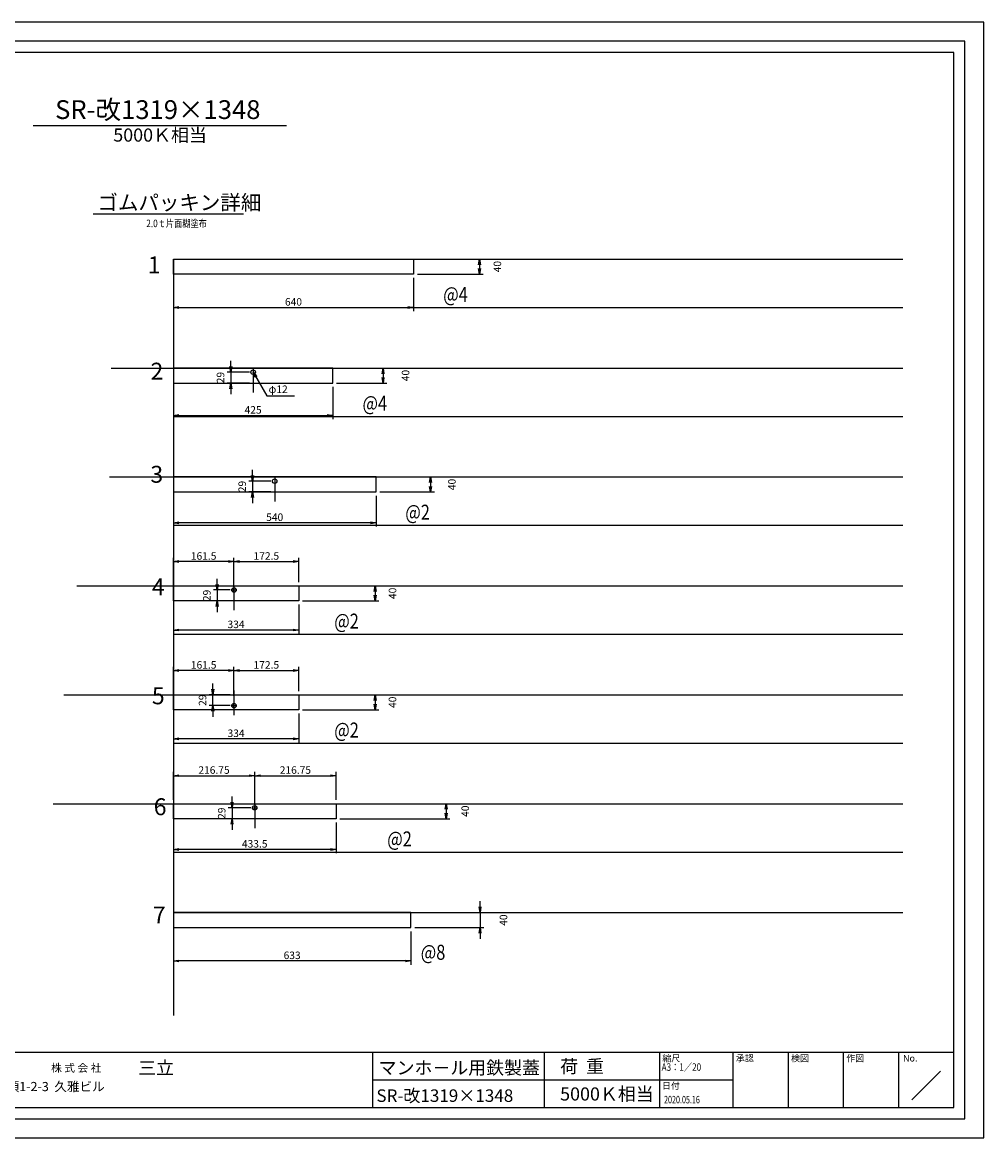
# Model space of a CAD drawing. Extents: x -3712 to 20372, y -196958 to -176660.
# Drawn here: x 1367 to 6489, y -196958 to -191018 of the extents above; entities that cross this region are included whole.
import ezdxf
from ezdxf.enums import TextEntityAlignment as Align

# ---------------------------------------------------------------- set-up
doc = ezdxf.new("R2010")
doc.units = 0
doc.header["$LTSCALE"] = 200
doc.header["$PDMODE"] = 1
doc.layers.get('0').update_dxf_attribs({"linetype": 'CONTINUOUS'})
doc.layers.get('DEFPOINTS').update_dxf_attribs({"color": 8, "linetype": 'CONTINUOUS'})
for name, color, linetype in [('sunpou', 1, 'CONTINUOUS'), ('ゴムパッキン', 6, 'CONTINUOUS'), ('図面枠等', 7, 'CONTINUOUS'), ('梁', 30, 'CONTINUOUS')]:
    doc.layers.add(name, color=color, linetype=linetype)
doc.styles.add('DAI', font='ROMANS.shx', dxfattribs={"width": 0.8, "bigfont": 'extfont.shx'})
doc.styles.get("Standard").update_dxf_attribs({"font": 'ROMANS.SHX', "width": 0.8, "bigfont": 'extfont.shx'})
doc.dimstyles.new('NS1-20-2倍', dxfattribs={"dimscale": 20, "dimtxt": 2, "dimasz": 1.5, "dimexe": 1, "dimexo": 1, "dimgap": 0.5, "dimtad": 3, "dimdec": 8, "dimlfac": 0.5, "dimdsep": 46, "dimtxsty": 'STANDARD', "dimblk": 'OPEN', "dimcen": 0.09, "dimclrd": 1, "dimclre": 1, "dimclrt": 7, "dimadec": 0, "dimazin": 2, "dimtfac": 1, "dimtdec": 8, "dimtmove": 2, "dimatfit": 1, "dimldrblk": 'OPEN', "dimfxl": 1, "dimtolj": 1, "dimtzin": 0, "dimlwd": -1, "dimlwe": -1, "dimarcsym": 0})
doc.dimstyles.new('S1-20', dxfattribs={"dimscale": 20, "dimtxt": 2, "dimasz": 1.5, "dimexe": 1, "dimexo": 1, "dimgap": 1, "dimtad": 3, "dimdec": 1, "dimdsep": 46, "dimtxsty": 'STANDARD', "dimblk": 'OPEN', "dimcen": 0.09, "dimclrd": 1, "dimclre": 1, "dimclrt": 7, "dimadec": 0, "dimazin": 2, "dimtfac": 1, "dimtdec": 1, "dimtmove": 2, "dimatfit": 1, "dimldrblk": 'OPEN', "dimfxl": 1, "dimtolj": 1, "dimtzin": 0, "dimlwd": -1, "dimlwe": -1, "dimarcsym": 0})

# ---------------------------------------------------------------- blocks, each defined once
blk = doc.blocks.new('_OPEN')
at = {"color": 0, "linetype": 'ByBlock'}
for p, q in [((-1, 0.17), (0, 0)), ((0, 0), (-1, -0.17)), ((0, 0), (-1, 0))]:
    blk.add_line(p, q, dxfattribs=at)
blk = doc.blocks.new('*D135')
at = {"layer": 'DEFPOINTS', "color": 0, "ltscale": 0.5, "transparency": 16777216}
for p in [(2171.9, -192359.2), (3451.9, -192359.2), (3451.9, -192536.8)]:
    blk.add_point(p, dxfattribs=at)
at = {"layer": 'sunpou', "color": 1, "ltscale": 0.5, "transparency": 16777216}
for p, q in [((2171.9, -192379.2), (2171.9, -192556.8)), ((3451.9, -192379.2), (3451.9, -192556.8)), ((2201.9, -192536.8), (3421.9, -192536.8))]:
    blk.add_line(p, q, dxfattribs=at)
at = {"layer": 'sunpou', "color": 1, "ltscale": 0.5, "transparency": 16777216, "xscale": 30, "yscale": 30, "zscale": 30, "rotation": 180}
blk.add_blockref('_OPEN', (2171.9, -192536.8), dxfattribs=at)
at = {"layer": 'sunpou', "color": 1, "ltscale": 0.5, "transparency": 16777216, "xscale": 30, "yscale": 30, "zscale": 30}
blk.add_blockref('_OPEN', (3451.9, -192536.8), dxfattribs=at)
at = {"layer": 'sunpou', "color": 7, "ltscale": 0.5, "transparency": 16777216, "insert": (2811.9, -192506.8), "char_height": 40, "attachment_point": 5}
blk.add_mtext('\\A1;640', dxfattribs=at)
blk = doc.blocks.new('*D136')
at = {"layer": 'DEFPOINTS', "color": 0, "ltscale": 0.5, "transparency": 16777216}
for p in [(3451.9, -192279.2), (3451.9, -192359.2), (3802.8, -192359.2)]:
    blk.add_point(p, dxfattribs=at)
at = {"layer": 'sunpou', "color": 1, "ltscale": 0.5, "transparency": 16777216}
for p, q in [((3471.9, -192279.2), (3822.8, -192279.2)), ((3802.8, -192309.2), (3802.8, -192329.2)), ((3471.9, -192359.2), (3822.8, -192359.2))]:
    blk.add_line(p, q, dxfattribs=at)
at = {"layer": 'sunpou', "color": 1, "ltscale": 0.5, "transparency": 16777216, "xscale": 30, "yscale": 30, "zscale": 30}
for p, rotation in [((3802.8, -192279.2), 90), ((3802.8, -192359.2), 270)]:
    blk.add_blockref('_OPEN', p, dxfattribs=dict(at, rotation=rotation))
at = {"layer": 'sunpou', "color": 7, "ltscale": 0.5, "transparency": 16777216, "insert": (3898.3, -192319.2), "char_height": 40, "attachment_point": 5, "rotation": 90}
blk.add_mtext('\\A1;40', dxfattribs=at)
blk = doc.blocks.new('*D137')
at = {"layer": 'DEFPOINTS', "color": 0, "ltscale": 0.5, "transparency": 16777216}
for p in [(2171.9, -192939.2), (3021.9, -192939.2), (3021.9, -193112)]:
    blk.add_point(p, dxfattribs=at)
at = {"layer": 'sunpou', "color": 1, "ltscale": 0.5, "transparency": 16777216}
for p, q in [((2171.9, -192959.2), (2171.9, -193132)), ((3021.9, -192959.2), (3021.9, -193132)), ((2201.9, -193112), (2991.9, -193112))]:
    blk.add_line(p, q, dxfattribs=at)
at = {"layer": 'sunpou', "color": 1, "ltscale": 0.5, "transparency": 16777216, "xscale": 30, "yscale": 30, "zscale": 30, "rotation": 180}
blk.add_blockref('_OPEN', (2171.9, -193112), dxfattribs=at)
at = {"layer": 'sunpou', "color": 1, "ltscale": 0.5, "transparency": 16777216, "xscale": 30, "yscale": 30, "zscale": 30}
blk.add_blockref('_OPEN', (3021.9, -193112), dxfattribs=at)
at = {"layer": 'sunpou', "color": 7, "ltscale": 0.5, "transparency": 16777216, "insert": (2596.9, -193082), "char_height": 40, "attachment_point": 5}
blk.add_mtext('\\A1;425', dxfattribs=at)
blk = doc.blocks.new('*D138')
at = {"layer": 'DEFPOINTS', "color": 0, "ltscale": 0.5, "transparency": 16777216}
for p in [(3023.9, -192859.2), (3021.9, -192939.2), (3289, -192939.2)]:
    blk.add_point(p, dxfattribs=at)
at = {"layer": 'sunpou', "color": 1, "ltscale": 0.5, "transparency": 16777216}
for p, q in [((3043.9, -192859.2), (3309, -192859.2)), ((3289, -192889.2), (3289, -192909.2)), ((3041.9, -192939.2), (3309, -192939.2))]:
    blk.add_line(p, q, dxfattribs=at)
at = {"layer": 'sunpou', "color": 1, "ltscale": 0.5, "transparency": 16777216, "xscale": 30, "yscale": 30, "zscale": 30}
for p, rotation in [((3289, -192859.2), 90), ((3289, -192939.2), 270)]:
    blk.add_blockref('_OPEN', p, dxfattribs=dict(at, rotation=rotation))
at = {"layer": 'sunpou', "color": 7, "ltscale": 0.5, "transparency": 16777216, "insert": (3408.9, -192899.2), "char_height": 40, "attachment_point": 5, "rotation": 90}
blk.add_mtext('\\A1;40', dxfattribs=at)
blk = doc.blocks.new('*D139')
at = {"layer": 'DEFPOINTS', "color": 0, "ltscale": 0.5, "transparency": 16777216}
for p in [(2171.9, -193519.2), (3251.9, -193519.2), (2171.9, -193683.5)]:
    blk.add_point(p, dxfattribs=at)
at = {"layer": 'sunpou', "color": 1, "ltscale": 0.5, "transparency": 16777216}
for p, q in [((2171.9, -193539.2), (2171.9, -193703.5)), ((3251.9, -193539.2), (3251.9, -193703.5)), ((3221.9, -193683.5), (2201.9, -193683.5))]:
    blk.add_line(p, q, dxfattribs=at)
at = {"layer": 'sunpou', "color": 1, "ltscale": 0.5, "transparency": 16777216, "xscale": 30, "yscale": 30, "zscale": 30, "rotation": 180}
blk.add_blockref('_OPEN', (2171.9, -193683.5), dxfattribs=at)
at = {"layer": 'sunpou', "color": 1, "ltscale": 0.5, "transparency": 16777216, "xscale": 30, "yscale": 30, "zscale": 30}
blk.add_blockref('_OPEN', (3251.9, -193683.5), dxfattribs=at)
at = {"layer": 'sunpou', "color": 7, "ltscale": 0.5, "transparency": 16777216, "insert": (2711.9, -193653.5), "char_height": 40, "attachment_point": 5}
blk.add_mtext('\\A1;540', dxfattribs=at)
blk = doc.blocks.new('*D140')
at = {"layer": 'DEFPOINTS', "color": 0, "ltscale": 0.5, "transparency": 16777216}
for p in [(3251.9, -193439.2), (3251.9, -193519.2), (3542.5, -193519.2)]:
    blk.add_point(p, dxfattribs=at)
at = {"layer": 'sunpou', "color": 1, "ltscale": 0.5, "transparency": 16777216}
for p, q in [((3271.9, -193439.2), (3562.5, -193439.2)), ((3271.9, -193519.2), (3562.5, -193519.2)), ((3542.5, -193469.2), (3542.5, -193489.2))]:
    blk.add_line(p, q, dxfattribs=at)
at = {"layer": 'sunpou', "color": 1, "ltscale": 0.5, "transparency": 16777216, "xscale": 30, "yscale": 30, "zscale": 30}
for p, rotation in [((3542.5, -193439.2), 90), ((3542.5, -193519.2), 270)]:
    blk.add_blockref('_OPEN', p, dxfattribs=dict(at, rotation=rotation))
at = {"layer": 'sunpou', "color": 7, "ltscale": 0.5, "transparency": 16777216, "insert": (3656, -193479.2), "char_height": 40, "attachment_point": 5, "rotation": 90}
blk.add_mtext('\\A1;40', dxfattribs=at)
blk = doc.blocks.new('*D141')
at = {"layer": 'DEFPOINTS', "color": 0, "ltscale": 0.5, "transparency": 16777216}
for p in [(2839.9, -194019.2), (2839.9, -194099.2), (3246.8, -194099.2)]:
    blk.add_point(p, dxfattribs=at)
at = {"layer": 'sunpou', "color": 1, "ltscale": 0.5, "transparency": 16777216}
for p, q in [((2859.9, -194019.2), (3266.8, -194019.2)), ((3246.8, -194049.2), (3246.8, -194069.2)), ((2859.9, -194099.2), (3266.8, -194099.2))]:
    blk.add_line(p, q, dxfattribs=at)
at = {"layer": 'sunpou', "color": 1, "ltscale": 0.5, "transparency": 16777216, "xscale": 30, "yscale": 30, "zscale": 30}
for p, rotation in [((3246.8, -194019.2), 90), ((3246.8, -194099.2), 270)]:
    blk.add_blockref('_OPEN', p, dxfattribs=dict(at, rotation=rotation))
at = {"layer": 'sunpou', "color": 7, "ltscale": 0.5, "transparency": 16777216, "insert": (3339.4, -194059.2), "char_height": 40, "attachment_point": 5, "rotation": 90}
blk.add_mtext('\\A1;40', dxfattribs=at)
blk = doc.blocks.new('*D142')
at = {"layer": 'DEFPOINTS', "color": 0, "ltscale": 0.5, "transparency": 16777216}
for p in [(3437.9, -195759.2), (3437.9, -195839.2), (3805.7, -195839.2)]:
    blk.add_point(p, dxfattribs=at)
at = {"layer": 'sunpou', "color": 1, "ltscale": 0.5, "transparency": 16777216}
for p, q in [((3805.7, -195729.2), (3805.7, -195699.2)), ((3457.9, -195759.2), (3825.7, -195759.2)), ((3805.7, -195759.2), (3805.7, -195839.2)), ((3457.9, -195839.2), (3825.7, -195839.2)), ((3805.7, -195869.2), (3805.7, -195899.2))]:
    blk.add_line(p, q, dxfattribs=at)
at = {"layer": 'sunpou', "color": 1, "ltscale": 0.5, "transparency": 16777216, "xscale": 30, "yscale": 30, "zscale": 30}
for p, rotation in [((3805.7, -195759.2), 270), ((3805.7, -195839.2), 90)]:
    blk.add_blockref('_OPEN', p, dxfattribs=dict(at, rotation=rotation))
at = {"layer": 'sunpou', "color": 7, "ltscale": 0.5, "transparency": 16777216, "insert": (3930.7, -195799.2), "char_height": 40, "attachment_point": 5, "rotation": 90}
blk.add_mtext('\\A1;40', dxfattribs=at)
blk = doc.blocks.new('*D143')
at = {"layer": 'DEFPOINTS', "color": 0, "ltscale": 0.5, "transparency": 16777216}
for p in [(2171.9, -195809.2), (3437.9, -195839.2), (2171.9, -196016.8)]:
    blk.add_point(p, dxfattribs=at)
at = {"layer": 'sunpou', "color": 1, "ltscale": 0.5, "transparency": 16777216}
for p, q in [((2171.9, -195829.2), (2171.9, -196036.8)), ((3437.9, -195859.2), (3437.9, -196036.8)), ((3407.9, -196016.8), (2201.9, -196016.8))]:
    blk.add_line(p, q, dxfattribs=at)
at = {"layer": 'sunpou', "color": 1, "ltscale": 0.5, "transparency": 16777216, "xscale": 30, "yscale": 30, "zscale": 30, "rotation": 180}
blk.add_blockref('_OPEN', (2171.9, -196016.8), dxfattribs=at)
at = {"layer": 'sunpou', "color": 1, "ltscale": 0.5, "transparency": 16777216, "xscale": 30, "yscale": 30, "zscale": 30}
blk.add_blockref('_OPEN', (3437.9, -196016.8), dxfattribs=at)
at = {"layer": 'sunpou', "color": 7, "ltscale": 0.5, "transparency": 16777216, "insert": (2804.9, -195986.8), "char_height": 40, "attachment_point": 5}
blk.add_mtext('\\A1;633', dxfattribs=at)
blk = doc.blocks.new('*D144')
at = {"layer": 'DEFPOINTS', "color": 0, "ltscale": 0.5, "transparency": 16777216}
for p in [(2171.9, -195259.2), (3038.9, -195259.2), (2171.9, -195423.1)]:
    blk.add_point(p, dxfattribs=at)
at = {"layer": 'sunpou', "color": 1, "ltscale": 0.5, "transparency": 16777216}
for p, q in [((2171.9, -195279.2), (2171.9, -195443.1)), ((3038.9, -195279.2), (3038.9, -195443.1)), ((3008.9, -195423.1), (2201.9, -195423.1))]:
    blk.add_line(p, q, dxfattribs=at)
at = {"layer": 'sunpou', "color": 1, "ltscale": 0.5, "transparency": 16777216, "xscale": 30, "yscale": 30, "zscale": 30, "rotation": 180}
blk.add_blockref('_OPEN', (2171.9, -195423.1), dxfattribs=at)
at = {"layer": 'sunpou', "color": 1, "ltscale": 0.5, "transparency": 16777216, "xscale": 30, "yscale": 30, "zscale": 30}
blk.add_blockref('_OPEN', (3038.9, -195423.1), dxfattribs=at)
at = {"layer": 'sunpou', "color": 7, "ltscale": 0.5, "transparency": 16777216, "insert": (2605.4, -195393.1), "char_height": 40, "attachment_point": 5}
blk.add_mtext('\\A1;433.5', dxfattribs=at)
blk = doc.blocks.new('*D145')
at = {"layer": 'DEFPOINTS', "color": 0, "ltscale": 0.5, "transparency": 16777216}
for p in [(2171.9, -194099.2), (2839.9, -194099.2), (2171.9, -194254.3)]:
    blk.add_point(p, dxfattribs=at)
at = {"layer": 'sunpou', "color": 1, "ltscale": 0.5, "transparency": 16777216}
for p, q in [((2171.9, -194119.2), (2171.9, -194274.3)), ((2839.9, -194119.2), (2839.9, -194274.3)), ((2809.9, -194254.3), (2201.9, -194254.3))]:
    blk.add_line(p, q, dxfattribs=at)
at = {"layer": 'sunpou', "color": 1, "ltscale": 0.5, "transparency": 16777216, "xscale": 30, "yscale": 30, "zscale": 30, "rotation": 180}
blk.add_blockref('_OPEN', (2171.9, -194254.3), dxfattribs=at)
at = {"layer": 'sunpou', "color": 1, "ltscale": 0.5, "transparency": 16777216, "xscale": 30, "yscale": 30, "zscale": 30}
blk.add_blockref('_OPEN', (2839.9, -194254.3), dxfattribs=at)
at = {"layer": 'sunpou', "color": 7, "ltscale": 0.5, "transparency": 16777216, "insert": (2505.9, -194224.3), "char_height": 40, "attachment_point": 5}
blk.add_mtext('\\A1;334', dxfattribs=at)
blk = doc.blocks.new('*D146')
at = {"layer": 'DEFPOINTS', "color": 0, "ltscale": 0.5, "transparency": 16777216}
for p in [(3038.9, -195179.2), (3038.9, -195259.2), (3625.3, -195259.2)]:
    blk.add_point(p, dxfattribs=at)
at = {"layer": 'sunpou', "color": 1, "ltscale": 0.5, "transparency": 16777216}
for p, q in [((3058.9, -195179.2), (3645.3, -195179.2)), ((3625.3, -195209.2), (3625.3, -195229.2)), ((3058.9, -195259.2), (3645.3, -195259.2))]:
    blk.add_line(p, q, dxfattribs=at)
at = {"layer": 'sunpou', "color": 1, "ltscale": 0.5, "transparency": 16777216, "xscale": 30, "yscale": 30, "zscale": 30}
for p, rotation in [((3625.3, -195179.2), 90), ((3625.3, -195259.2), 270)]:
    blk.add_blockref('_OPEN', p, dxfattribs=dict(at, rotation=rotation))
at = {"layer": 'sunpou', "color": 7, "ltscale": 0.5, "transparency": 16777216, "insert": (3726.8, -195219.2), "char_height": 40, "attachment_point": 5, "rotation": 90}
blk.add_mtext('\\A1;40', dxfattribs=at)
blk = doc.blocks.new('*D212')
at = {"layer": 'DEFPOINTS', "color": 0, "linetype": 'Continuous', "transparency": 16777216}
for p in [(2171.9, -193890.1), (2171.9, -194044.7), (2494.9, -194044.7)]:
    blk.add_point(p, dxfattribs=at)
at = {"layer": 'sunpou', "color": 1, "linetype": 'Continuous', "transparency": 16777216}
for p, q in [((2171.9, -194024.7), (2171.9, -193870.1)), ((2494.9, -194024.7), (2494.9, -193870.1)), ((2464.9, -193890.1), (2201.9, -193890.1))]:
    blk.add_line(p, q, dxfattribs=at)
at = {"layer": 'sunpou', "color": 1, "linetype": 'Continuous', "transparency": 16777216, "xscale": 30, "yscale": 30, "zscale": 30, "rotation": 180}
blk.add_blockref('_OPEN', (2171.9, -193890.1), dxfattribs=at)
at = {"layer": 'sunpou', "color": 1, "linetype": 'Continuous', "transparency": 16777216, "xscale": 30, "yscale": 30, "zscale": 30}
blk.add_blockref('_OPEN', (2494.9, -193890.1), dxfattribs=at)
at = {"layer": 'sunpou', "color": 7, "linetype": 'Continuous', "transparency": 16777216, "insert": (2333.4, -193860.1), "char_height": 40, "attachment_point": 5}
blk.add_mtext('\\A1;161.5', dxfattribs=at)
blk = doc.blocks.new('*D213')
at = {"layer": 'DEFPOINTS', "color": 0, "linetype": 'Continuous', "transparency": 16777216}
for p in [(2839.9, -193890.1), (2494.9, -194044.7), (2839.9, -194019.2)]:
    blk.add_point(p, dxfattribs=at)
at = {"layer": 'sunpou', "color": 1, "linetype": 'Continuous', "transparency": 16777216}
for p, q in [((2494.9, -194024.7), (2494.9, -193870.1)), ((2839.9, -193999.2), (2839.9, -193870.1)), ((2524.9, -193890.1), (2809.9, -193890.1))]:
    blk.add_line(p, q, dxfattribs=at)
at = {"layer": 'sunpou', "color": 1, "linetype": 'Continuous', "transparency": 16777216, "xscale": 30, "yscale": 30, "zscale": 30, "rotation": 180}
blk.add_blockref('_OPEN', (2494.9, -193890.1), dxfattribs=at)
at = {"layer": 'sunpou', "color": 1, "linetype": 'Continuous', "transparency": 16777216, "xscale": 30, "yscale": 30, "zscale": 30}
blk.add_blockref('_OPEN', (2839.9, -193890.1), dxfattribs=at)
at = {"layer": 'sunpou', "color": 7, "linetype": 'Continuous', "transparency": 16777216, "insert": (2667.4, -193860.1), "char_height": 40, "attachment_point": 5}
blk.add_mtext('\\A1;172.5', dxfattribs=at)
blk = doc.blocks.new('*U211')
at = {"layer": '梁', "color": 0, "transparency": 16777216}
for p, q in [((-12.12, 0), (-2.4, 0)), ((0, 2.4), (0, 12.12)), ((2.4, 0), (12.12, 0)), ((0, -12.12), (0, -2.4))]:
    blk.add_line(p, q, dxfattribs=at)
at = {"layer": '梁', "color": 0, "linetype": 'Continuous', "transparency": 16777216}
for p, q in [((-1.2, 0), (1.2, 0)), ((0, -1.2), (0, 1.2))]:
    blk.add_line(p, q, dxfattribs=at)
blk = doc.blocks.new('*D215')
at = {"layer": 'DEFPOINTS', "color": 0, "ltscale": 0.5, "transparency": 16777216}
for p in [(2839.9, -194599.2), (2839.9, -194679.2), (3246.8, -194679.2)]:
    blk.add_point(p, dxfattribs=at)
at = {"layer": 'sunpou', "color": 1, "ltscale": 0.5, "transparency": 16777216}
for p, q in [((2859.9, -194599.2), (3266.8, -194599.2)), ((3246.8, -194629.2), (3246.8, -194649.2)), ((2859.9, -194679.2), (3266.8, -194679.2))]:
    blk.add_line(p, q, dxfattribs=at)
at = {"layer": 'sunpou', "color": 1, "ltscale": 0.5, "transparency": 16777216, "xscale": 30, "yscale": 30, "zscale": 30}
for p, rotation in [((3246.8, -194599.2), 90), ((3246.8, -194679.2), 270)]:
    blk.add_blockref('_OPEN', p, dxfattribs=dict(at, rotation=rotation))
at = {"layer": 'sunpou', "color": 7, "ltscale": 0.5, "transparency": 16777216, "insert": (3339.4, -194639.2), "char_height": 40, "attachment_point": 5, "rotation": 90}
blk.add_mtext('\\A1;40', dxfattribs=at)
blk = doc.blocks.new('*D216')
at = {"layer": 'DEFPOINTS', "color": 0, "ltscale": 0.5, "transparency": 16777216}
for p in [(2171.9, -194679.2), (2839.9, -194679.2), (2171.9, -194834.3)]:
    blk.add_point(p, dxfattribs=at)
at = {"layer": 'sunpou', "color": 1, "ltscale": 0.5, "transparency": 16777216}
for p, q in [((2171.9, -194699.2), (2171.9, -194854.3)), ((2839.9, -194699.2), (2839.9, -194854.3)), ((2809.9, -194834.3), (2201.9, -194834.3))]:
    blk.add_line(p, q, dxfattribs=at)
at = {"layer": 'sunpou', "color": 1, "ltscale": 0.5, "transparency": 16777216, "xscale": 30, "yscale": 30, "zscale": 30, "rotation": 180}
blk.add_blockref('_OPEN', (2171.9, -194834.3), dxfattribs=at)
at = {"layer": 'sunpou', "color": 1, "ltscale": 0.5, "transparency": 16777216, "xscale": 30, "yscale": 30, "zscale": 30}
blk.add_blockref('_OPEN', (2839.9, -194834.3), dxfattribs=at)
at = {"layer": 'sunpou', "color": 7, "ltscale": 0.5, "transparency": 16777216, "insert": (2505.9, -194804.3), "char_height": 40, "attachment_point": 5}
blk.add_mtext('\\A1;334', dxfattribs=at)
blk = doc.blocks.new('*D217')
at = {"layer": 'DEFPOINTS', "color": 0, "linetype": 'Continuous', "transparency": 16777216}
for p in [(2171.9, -194470.1), (2171.9, -194624.7), (2494.9, -194624.7)]:
    blk.add_point(p, dxfattribs=at)
at = {"layer": 'sunpou', "color": 1, "linetype": 'Continuous', "transparency": 16777216}
for p, q in [((2171.9, -194604.7), (2171.9, -194450.1)), ((2464.9, -194470.1), (2201.9, -194470.1)), ((2494.9, -194604.7), (2494.9, -194450.1))]:
    blk.add_line(p, q, dxfattribs=at)
at = {"layer": 'sunpou', "color": 1, "linetype": 'Continuous', "transparency": 16777216, "xscale": 30, "yscale": 30, "zscale": 30, "rotation": 180}
blk.add_blockref('_OPEN', (2171.9, -194470.1), dxfattribs=at)
at = {"layer": 'sunpou', "color": 1, "linetype": 'Continuous', "transparency": 16777216, "xscale": 30, "yscale": 30, "zscale": 30}
blk.add_blockref('_OPEN', (2494.9, -194470.1), dxfattribs=at)
at = {"layer": 'sunpou', "color": 7, "linetype": 'Continuous', "transparency": 16777216, "insert": (2333.4, -194440.1), "char_height": 40, "attachment_point": 5}
blk.add_mtext('\\A1;161.5', dxfattribs=at)
blk = doc.blocks.new('*D218')
at = {"layer": 'DEFPOINTS', "color": 0, "linetype": 'Continuous', "transparency": 16777216}
for p in [(2839.9, -194470.1), (2494.9, -194624.7), (2839.9, -194599.2)]:
    blk.add_point(p, dxfattribs=at)
at = {"layer": 'sunpou', "color": 1, "linetype": 'Continuous', "transparency": 16777216}
for p, q in [((2494.9, -194604.7), (2494.9, -194450.1)), ((2524.9, -194470.1), (2809.9, -194470.1)), ((2839.9, -194579.2), (2839.9, -194450.1))]:
    blk.add_line(p, q, dxfattribs=at)
at = {"layer": 'sunpou', "color": 1, "linetype": 'Continuous', "transparency": 16777216, "xscale": 30, "yscale": 30, "zscale": 30, "rotation": 180}
blk.add_blockref('_OPEN', (2494.9, -194470.1), dxfattribs=at)
at = {"layer": 'sunpou', "color": 1, "linetype": 'Continuous', "transparency": 16777216, "xscale": 30, "yscale": 30, "zscale": 30}
blk.add_blockref('_OPEN', (2839.9, -194470.1), dxfattribs=at)
at = {"layer": 'sunpou', "color": 7, "linetype": 'Continuous', "transparency": 16777216, "insert": (2667.4, -194440.1), "char_height": 40, "attachment_point": 5}
blk.add_mtext('\\A1;172.5', dxfattribs=at)
blk = doc.blocks.new('*U214')
at = {"layer": '梁', "color": 0, "transparency": 16777216}
for p, q in [((-12.12, 0), (-2.4, 0)), ((0, 2.4), (0, 12.12)), ((2.4, 0), (12.12, 0)), ((0, -12.12), (0, -2.4))]:
    blk.add_line(p, q, dxfattribs=at)
at = {"layer": '梁', "color": 0, "linetype": 'Continuous', "transparency": 16777216}
for p, q in [((-1.2, 0), (1.2, 0)), ((0, -1.2), (0, 1.2))]:
    blk.add_line(p, q, dxfattribs=at)
blk = doc.blocks.new('*D221')
at = {"layer": 'DEFPOINTS', "color": 0, "linetype": 'Continuous', "transparency": 16777216}
for p in [(3038.9, -195030.2), (3038.9, -195179.2), (2605.4, -195204.7)]:
    blk.add_point(p, dxfattribs=at)
at = {"layer": 'sunpou', "color": 1, "linetype": 'Continuous', "transparency": 16777216}
for p, q in [((2605.4, -195184.7), (2605.4, -195010.2)), ((2635.4, -195030.2), (3008.9, -195030.2)), ((3038.9, -195159.2), (3038.9, -195010.2))]:
    blk.add_line(p, q, dxfattribs=at)
at = {"layer": 'sunpou', "color": 1, "linetype": 'Continuous', "transparency": 16777216, "xscale": 30, "yscale": 30, "zscale": 30, "rotation": 180}
blk.add_blockref('_OPEN', (2605.4, -195030.2), dxfattribs=at)
at = {"layer": 'sunpou', "color": 1, "linetype": 'Continuous', "transparency": 16777216, "xscale": 30, "yscale": 30, "zscale": 30}
blk.add_blockref('_OPEN', (3038.9, -195030.2), dxfattribs=at)
at = {"layer": 'sunpou', "color": 7, "linetype": 'Continuous', "transparency": 16777216, "insert": (2822.1, -195000.2), "char_height": 40, "attachment_point": 5}
blk.add_mtext('\\A1;216.75', dxfattribs=at)
blk = doc.blocks.new('*U219')
at = {"layer": '梁', "color": 0, "transparency": 16777216}
for p, q in [((-12.12, 0), (-2.4, 0)), ((0, 2.4), (0, 12.12)), ((2.4, 0), (12.12, 0)), ((0, -12.12), (0, -2.4))]:
    blk.add_line(p, q, dxfattribs=at)
at = {"layer": '梁', "color": 0, "linetype": 'Continuous', "transparency": 16777216}
for p, q in [((-1.2, 0), (1.2, 0)), ((0, -1.2), (0, 1.2))]:
    blk.add_line(p, q, dxfattribs=at)
blk = doc.blocks.new('*D220')
at = {"layer": 'DEFPOINTS', "color": 0, "linetype": 'Continuous', "transparency": 16777216}
for p in [(2605.4, -195030.2), (2171.9, -195179.2), (2605.4, -195201.2)]:
    blk.add_point(p, dxfattribs=at)
at = {"layer": 'sunpou', "color": 1, "linetype": 'Continuous', "transparency": 16777216}
for p, q in [((2171.9, -195159.2), (2171.9, -195010.2)), ((2201.9, -195030.2), (2575.4, -195030.2)), ((2605.4, -195181.2), (2605.4, -195010.2))]:
    blk.add_line(p, q, dxfattribs=at)
at = {"layer": 'sunpou', "color": 1, "linetype": 'Continuous', "transparency": 16777216, "xscale": 30, "yscale": 30, "zscale": 30, "rotation": 180}
blk.add_blockref('_OPEN', (2171.9, -195030.2), dxfattribs=at)
at = {"layer": 'sunpou', "color": 1, "linetype": 'Continuous', "transparency": 16777216, "xscale": 30, "yscale": 30, "zscale": 30}
blk.add_blockref('_OPEN', (2605.4, -195030.2), dxfattribs=at)
at = {"layer": 'sunpou', "color": 7, "linetype": 'Continuous', "transparency": 16777216, "insert": (2388.6, -195000.2), "char_height": 40, "attachment_point": 5}
blk.add_mtext('\\A1;216.75', dxfattribs=at)
blk = doc.blocks.new('*D222')
at = {"layer": 'DEFPOINTS', "color": 0, "linetype": 'Continuous', "transparency": 16777216}
for p in [(2596.9, -192881.2), (2478.3, -192939.2), (2596.9, -192939.2)]:
    blk.add_point(p, dxfattribs=at)
at = {"layer": 'sunpou', "color": 1, "linetype": 'Continuous', "transparency": 16777216}
for p, q in [((2478.3, -192851.2), (2478.3, -192821.2)), ((2576.9, -192881.2), (2458.3, -192881.2)), ((2478.3, -192881.2), (2478.3, -192939.2)), ((2576.9, -192939.2), (2458.3, -192939.2)), ((2478.3, -192969.2), (2478.3, -192999.2))]:
    blk.add_line(p, q, dxfattribs=at)
at = {"layer": 'sunpou', "color": 1, "linetype": 'Continuous', "transparency": 16777216, "xscale": 30, "yscale": 30, "zscale": 30}
for p, rotation in [((2478.3, -192881.2), 270), ((2478.3, -192939.2), 90)]:
    blk.add_blockref('_OPEN', p, dxfattribs=dict(at, rotation=rotation))
at = {"layer": 'sunpou', "color": 7, "linetype": 'Continuous', "transparency": 16777216, "insert": (2423.3, -192910.2), "char_height": 40, "attachment_point": 5, "rotation": 90}
blk.add_mtext('\\A1;29', dxfattribs=at)
blk = doc.blocks.new('*D223')
at = {"layer": 'DEFPOINTS', "color": 0, "linetype": 'Continuous', "transparency": 16777216}
for p in [(2711.9, -193461.2), (2593.7, -193519.2), (2711.9, -193519.2)]:
    blk.add_point(p, dxfattribs=at)
at = {"layer": 'sunpou', "color": 1, "linetype": 'Continuous', "transparency": 16777216}
for p, q in [((2593.7, -193431.2), (2593.7, -193401.2)), ((2691.9, -193461.2), (2573.7, -193461.2)), ((2593.7, -193461.2), (2593.7, -193519.2)), ((2691.9, -193519.2), (2573.7, -193519.2)), ((2593.7, -193549.2), (2593.7, -193579.2))]:
    blk.add_line(p, q, dxfattribs=at)
at = {"layer": 'sunpou', "color": 1, "linetype": 'Continuous', "transparency": 16777216, "xscale": 30, "yscale": 30, "zscale": 30}
for p, rotation in [((2593.7, -193461.2), 270), ((2593.7, -193519.2), 90)]:
    blk.add_blockref('_OPEN', p, dxfattribs=dict(at, rotation=rotation))
at = {"layer": 'sunpou', "color": 7, "linetype": 'Continuous', "transparency": 16777216, "insert": (2538.7, -193490.2), "char_height": 40, "attachment_point": 5, "rotation": 90}
blk.add_mtext('\\A1;29', dxfattribs=at)
blk = doc.blocks.new('*D224')
at = {"layer": 'DEFPOINTS', "color": 0, "linetype": 'Continuous', "transparency": 16777216}
for p in [(2494.9, -194041.2), (2405.4, -194099.2), (2494.9, -194099.2)]:
    blk.add_point(p, dxfattribs=at)
at = {"layer": 'sunpou', "color": 1, "linetype": 'Continuous', "transparency": 16777216}
for p, q in [((2405.4, -194011.2), (2405.4, -193981.2)), ((2474.9, -194041.2), (2385.4, -194041.2)), ((2405.4, -194041.2), (2405.4, -194099.2)), ((2474.9, -194099.2), (2385.4, -194099.2)), ((2405.4, -194129.2), (2405.4, -194159.2))]:
    blk.add_line(p, q, dxfattribs=at)
at = {"layer": 'sunpou', "color": 1, "linetype": 'Continuous', "transparency": 16777216, "xscale": 30, "yscale": 30, "zscale": 30}
for p, rotation in [((2405.4, -194041.2), 270), ((2405.4, -194099.2), 90)]:
    blk.add_blockref('_OPEN', p, dxfattribs=dict(at, rotation=rotation))
at = {"layer": 'sunpou', "color": 7, "linetype": 'Continuous', "transparency": 16777216, "insert": (2350.4, -194070.2), "char_height": 40, "attachment_point": 5, "rotation": 90}
blk.add_mtext('\\A1;29', dxfattribs=at)
blk = doc.blocks.new('*D225')
at = {"layer": 'DEFPOINTS', "color": 0, "linetype": 'Continuous', "transparency": 16777216}
for p in [(2382.4, -194599.2), (2494.9, -194599.2), (2494.9, -194657.2)]:
    blk.add_point(p, dxfattribs=at)
at = {"layer": 'sunpou', "color": 1, "linetype": 'Continuous', "transparency": 16777216}
for p, q in [((2382.4, -194569.2), (2382.4, -194539.2)), ((2474.9, -194599.2), (2362.4, -194599.2)), ((2382.4, -194657.2), (2382.4, -194599.2)), ((2474.9, -194657.2), (2362.4, -194657.2)), ((2382.4, -194687.2), (2382.4, -194717.2))]:
    blk.add_line(p, q, dxfattribs=at)
at = {"layer": 'sunpou', "color": 1, "linetype": 'Continuous', "transparency": 16777216, "xscale": 30, "yscale": 30, "zscale": 30}
for p, rotation in [((2382.4, -194599.2), 270), ((2382.4, -194657.2), 90)]:
    blk.add_blockref('_OPEN', p, dxfattribs=dict(at, rotation=rotation))
at = {"layer": 'sunpou', "color": 7, "linetype": 'Continuous', "transparency": 16777216, "insert": (2327.4, -194628.2), "char_height": 40, "attachment_point": 5, "rotation": 90}
blk.add_mtext('\\A1;29', dxfattribs=at)
blk = doc.blocks.new('*D226')
at = {"layer": 'DEFPOINTS', "color": 0, "linetype": 'Continuous', "transparency": 16777216}
for p in [(2605.4, -195201.2), (2484.5, -195259.2), (2605.4, -195259.2)]:
    blk.add_point(p, dxfattribs=at)
at = {"layer": 'sunpou', "color": 1, "linetype": 'Continuous', "transparency": 16777216}
for p, q in [((2484.5, -195171.2), (2484.5, -195141.2)), ((2585.4, -195201.2), (2464.5, -195201.2)), ((2484.5, -195201.2), (2484.5, -195259.2)), ((2585.4, -195259.2), (2464.5, -195259.2)), ((2484.5, -195289.2), (2484.5, -195319.2))]:
    blk.add_line(p, q, dxfattribs=at)
at = {"layer": 'sunpou', "color": 1, "linetype": 'Continuous', "transparency": 16777216, "xscale": 30, "yscale": 30, "zscale": 30}
for p, rotation in [((2484.5, -195201.2), 270), ((2484.5, -195259.2), 90)]:
    blk.add_blockref('_OPEN', p, dxfattribs=dict(at, rotation=rotation))
at = {"layer": 'sunpou', "color": 7, "linetype": 'Continuous', "transparency": 16777216, "insert": (2429.5, -195230.2), "char_height": 40, "attachment_point": 5, "rotation": 90}
blk.add_mtext('\\A1;29', dxfattribs=at)

msp = doc.modelspace()

# ---------------------------------------------------------------- linework, layer by layer
at = {"layer": 'DEFPOINTS', "ltscale": 0.5}
for p, q in [((2171.8694801, -192279.21310291), (2171.8694801, -196306.63373578)), ((2171.8694801, -192279.21310291), (6058.74200267, -192279.21310291)), ((2171.8694801, -192536.843465), (6058.74200267, -192536.843465)), ((1841.37826098, -192859.21310291), (6058.74200267, -192859.21310291)), ((2171.8694801, -193116.843465), (6058.74200267, -193116.843465)), ((1830.97422991, -193439.21310291), (6058.74200267, -193439.21310291)), ((2171.8694801, -193696.843465), (6058.74200267, -193696.843465)), ((1657.28782448, -194019.21310291), (6058.74200267, -194019.21310291)), ((2171.8694801, -194276.843465), (6058.74200267, -194276.843465)), ((1588.42867607, -194599.21310291), (6058.74200267, -194599.21310291)), ((2171.8694801, -194856.843465), (6058.74200267, -194856.843465)), ((1531.54745149, -195179.21310291), (6058.74200267, -195179.21310291)), ((2171.8694801, -195436.843465), (6058.74200267, -195436.843465)), ((2171.8694801, -195759.21310291), (6058.74200267, -195759.21310291))]:
    msp.add_line(p, q, dxfattribs=at)
at = {"layer": 'DEFPOINTS', "linetype": 'Continuous'}
for p, q in [((2596.8694801, -192859.21310291), (2596.8694801, -192989.39529457)), ((2711.8694801, -193439.21310291), (2711.8694801, -193569.39529457)), ((2494.8694801, -194019.21310291), (2494.8694801, -194149.39529457)), ((2494.8694801, -194577.21310291), (2494.8694801, -194707.39529457)), ((2605.3694801, -195179.21310291), (2605.3694801, -195309.39529457))]:
    msp.add_line(p, q, dxfattribs=at)
at = {"layer": 'ゴムパッキン', "linetype": 'Continuous'}
for points in [[(3451.8694801, -192279.21310291), (3451.8694801, -192359.21310291), (2171.8694801, -192359.21310291), (2171.8694801, -192279.21310291)], [(3021.8694801, -192859.21310291), (2171.8694801, -192859.21310291), (2171.8694801, -192939.21310291), (3021.8694801, -192939.21310291)], [(3251.8694801, -193439.21310291), (2171.8694801, -193439.21310291), (2171.8694801, -193519.21310291), (3251.8694801, -193519.21310291)], [(2171.8694801, -194019.21310291), (2839.8694801, -194019.21310291), (2839.8694801, -194099.21310291), (2171.8694801, -194099.21310291)], [(2171.8694801, -194599.21310291), (2839.8694801, -194599.21310291), (2839.8694801, -194679.21310291), (2171.8694801, -194679.21310291)], [(2171.8694801, -195179.21310291), (3038.8694801, -195179.21310291), (3038.8694801, -195259.21310291), (2171.8694801, -195259.21310291)], [(3437.8694801, -195839.21310291), (3437.8694801, -195759.21310291), (2171.8694801, -195759.21310291), (2171.8694801, -195839.21310291)]]:
    msp.add_lwpolyline(points, close=True, dxfattribs=at)
at = {"layer": '図面枠等', "color": 2, "linetype": 'Continuous'}
for p, q in [((1424.43862082, -191568.30938314), (2773.90768745, -191568.30938314)), ((1745.55189986, -192037.57093119), (2545.99826765, -192037.57093119))]:
    msp.add_line(p, q, dxfattribs=at)
at = {"layer": '図面枠等', "color": 5, "linetype": 'Continuous'}
for p, q in [((6329.14058814, -196503.97728614), (-1750.85941186, -196503.97728614)), ((6329.14058814, -196503.97728614), (-1750.85941186, -196503.97728614)), ((3233.48288825, -196503.97728614), (3233.48288825, -196798.00304614)), ((6035.20078814, -196503.97728614), (6035.20078814, -196798.00304614))]:
    msp.add_line(p, q, dxfattribs=at)
at = {"layer": '図面枠等', "color": 4, "linetype": 'Continuous'}
for p, q in [((4147.73818837, -196503.97728614), (4147.73818837, -196798.00304614)), ((4761.46090814, -196503.97728614), (4761.46090814, -196798.00304614)), ((4761.46090814, -196503.97728614), (4761.46090814, -196798.00304614)), ((5153.38110814, -196503.97728614), (5153.38110814, -196798.00304614)), ((5447.32090814, -196503.97728614), (5447.32090814, -196798.00304614)), ((5741.26070814, -196503.97728614), (5741.26070814, -196798.00304614))]:
    msp.add_line(p, q, dxfattribs=at)
at = {"layer": '図面枠等', "color": 1, "linetype": 'Continuous'}
msp.add_line((6105.78598814, -196756.79936614), (6258.55426814, -196603.98712614), dxfattribs=at)
at = {"layer": '図面枠等', "color": 6, "linetype": 'Continuous'}
msp.add_line((5153.38110814, -196650.99044614), (3233.48288825, -196650.99044614), dxfattribs=at)
at = {"layer": '図面枠等', "linetype": 'Continuous'}
msp.add_lwpolyline([(-1910.85941186, -196958.00304614), (6489.14058814, -196958.00304614), (6489.14058814, -191018.00304614), (-1910.85941186, -191018.00304614)], close=True, dxfattribs=at)
at = {"layer": '図面枠等', "color": 5, "linetype": 'Continuous'}
for points in [[(-1810.85941186, -196858.00304614), (6389.14058814, -196858.00304614), (6389.14058814, -191118.00304614), (-1810.85941186, -191118.00304614)], [(-1750.85941186, -196798.00304614), (6329.14058814, -196798.00304614), (6329.14058814, -191178.00304614), (-1750.85941186, -191178.00304614)]]:
    msp.add_lwpolyline(points, close=True, dxfattribs=at)
at = {"layer": '梁', "ltscale": 0.5}
for centre in [(2596.8694801, -192881.21310291), (2711.8694801, -193461.21310291), (2494.8694801, -194041.21310291), (2494.8694801, -194657.21310291), (2605.3694801, -195201.21310291)]:
    msp.add_circle(centre, 12, dxfattribs=at)

# ---------------------------------------------------------------- block references
at = {"layer": '梁'}
for name, p in [('*U211', (2494.8694801, -194041.21310291)), ('*U214', (2494.8694801, -194657.21310291)), ('*U219', (2605.3694801, -195201.21310291))]:
    msp.add_blockref(name, p, dxfattribs=at)

# ---------------------------------------------------------------- texts
at = {"layer": 'sunpou', "color": 7, "char_height": 90, "attachment_point": 5}
for s, insert in [('1', (2069.60320247, -192321.40712023)), ('2', (2084.50053739, -192887.53922087)), ('3', (2083.70887212, -193436.64126644)), ('4', (2091.72200386, -194036.44431708)), ('5', (2091.72200386, -194616.44431708)), ('6', (2101.48084696, -195207.29204929)), ('7', (2096.89689172, -195783.79914218))]:
    msp.add_mtext(s, dxfattribs=dict(at, insert=insert))
at = {"layer": 'sunpou', "color": 7, "insert": (2730.24541644, -192977.20070298), "char_height": 40, "attachment_point": 5, "style": 'DAI'}
msp.add_mtext('φ12', dxfattribs=at)
at = {"layer": '図面枠等'}
msp.add_text('SR-改1319×1348', height=100, dxfattribs=at).set_placement((2088.9245254, -191532.99402586), align=Align.CENTER)
for s, height, p in [('5000Ｋ相当', 70, (1851.93435847, -191653.39804566)), ('ゴムパッキン詳細', 80, (1767.5369632, -192017.77293119)), ('三立', 70, (1984.61960825, -196621.46780614)), ('マンホ－ル用鉄製蓋', 70, (3265.591027, -196620.3761686)), ('荷  重', 70, (4232.56154538, -196613.14893594)), ('縮尺', 35, (4777.01854814, -196552.27084614)), ('承認', 35, (5168.93874814, -196552.27084614)), ('検図', 35, (5462.87854814, -196552.27084614)), ('作図', 35, (5756.81862814, -196552.27084614)), ('No.', 35, (6059.50814814, -196552.27084614)), ('株 式 会 社', 42, (1520.71028825, -196607.46752614)), ('名古屋市中区大須1-2-3  久雅ビル', 49, (816.01137272, -196710.17180614)), ('日付', 35, (4775.03138814, -196698.84692614)), ('SR-改1319×1348', 66.6666666667, (3253.56598661, -196767.3887686)), ('5000Ｋ相当', 70, (4232.56154538, -196760.16153594))]:
    msp.add_text(s, height=height, dxfattribs=at).set_placement(p)
at = {"layer": '図面枠等', "color": 0, "style": 'DAI', "width": 0.8}
for s, height, p in [('2.0ｔ片面糊塗布', 40, (2027.9181311, -192108.77285964)), ('@4', 80, (3609.66213371, -192506.97476597)), ('@4', 80, (3179.66213371, -193086.97476597)), ('@2', 80, (3407.66213371, -193666.97476597)), ('@2', 80, (3029.16213371, -194246.97476597)), ('@2', 80, (3029.16213371, -194826.97476597)), ('@2', 80, (3311.45054561, -195406.97476597)), ('@8', 80, (3489.94615371, -196010.47734192))]:
    msp.add_text(s, height=height, dxfattribs=at).set_placement(p)
at = {"layer": '図面枠等'}
for s, width, p in [('A3：1／20', 0.8, (4773.18157434, -196601.88855213)), ('2020.05.16', 0.7, (4786.14405868, -196775.38296614))]:
    msp.add_text(s, height=40, dxfattribs=dict(at, width=width)).set_placement(p)

# ---------------------------------------------------------------- dimensions: what is measured, and where the dimension line sits
at = {"layer": 'sunpou', "ltscale": 0.5}
for base, p1, p2, picture, middle in [((3802.8388926406, -192359.2131029104), (3451.8694800969, -192279.2131029103), (3451.8694800969, -192359.2131029103), '*D136', (3898.2680325141, -192319.2131029103)), ((3288.9892682083, -192939.2131029104), (3023.8694800969, -192859.2131029103), (3021.8694800969, -192939.2131029103), '*D138', (3408.8643905344, -192899.2131029103)), ((3542.516097469, -193519.2131029103), (3251.8694800969, -193439.2131029103), (3251.8694800969, -193519.2131029103), '*D140', (3655.9513161356, -193479.2131029103)), ((3246.7836921938, -194099.2131029103), (2839.8694800967, -194019.2131029103), (2839.8694800967, -194099.2131029103), '*D141', (3339.4146034938, -194059.2131029103)), ((3246.7836921938, -194679.2131029103), (2839.8694800967, -194599.2131029103), (2839.8694800967, -194679.2131029103), '*D215', (3339.4146034938, -194639.2131029103)), ((3625.2836921939, -195259.2131029105), (3038.8694800972, -195179.2131029102), (3038.8694800972, -195259.2131029104), '*D146', (3726.835386166, -195219.2131029103)), ((3805.7096843702, -195839.2131029104), (3437.8694800969, -195759.2131029104), (3437.8694800969, -195839.2131029103), '*D142', (3930.6600346243, -195799.2131029104))]:
    dim = msp.add_linear_dim(base=base, p1=p1, p2=p2, angle=90, dimstyle='NS1-20-2倍', dxfattribs=at)
    dim.commit()
    dim.dimension.update_dxf_attribs({"geometry": picture, "text_midpoint": middle, "dimtype": 160})
for base, p1, p2, picture, middle in [((3451.8694800969, -192536.8434650045), (2171.8694800969, -192359.2131029103), (3451.8694800969, -192359.2131029103), '*D135', (2811.8694800969, -192506.8434650045)), ((3021.8694800969, -193111.9821682463), (2171.8694800969, -192939.2131029103), (3021.8694800969, -192939.2131029103), '*D137', (2596.8694800969, -193081.9821682463)), ((2171.8694800969, -193683.5233344271), (3251.8694800969, -193519.2131029103), (2171.8694800969, -193519.2131029103), '*D139', (2711.8694800969, -193653.5233344271)), ((2171.8694800969, -194254.3226768312), (2839.8694800967, -194099.2131029103), (2171.8694800969, -194099.2131029103), '*D145', (2505.8694800968, -194224.3226768312)), ((2171.8694800969, -194834.3226768312), (2839.8694800967, -194679.2131029103), (2171.8694800969, -194679.2131029103), '*D216', (2505.8694800968, -194804.3226768312)), ((2171.8694800969, -195423.1054673865), (3038.8694800972, -195259.2131029104), (2171.8694800969, -195259.2131029103), '*D144', (2605.369480097, -195393.1054673865)), ((2171.8694800969, -196016.8434650045), (3437.8694800969, -195839.2131029103), (2171.8694800969, -195809.2131029103), '*D143', (2804.8694800969, -195986.8434650045))]:
    dim = msp.add_linear_dim(base=base, p1=p1, p2=p2, dimstyle='NS1-20-2倍', dxfattribs=at)
    dim.commit()
    dim.dimension.update_dxf_attribs({"geometry": picture, "text_midpoint": middle})
at = {"layer": 'sunpou', "linetype": 'Continuous'}
for base, p1, p2, picture, middle in [((2478.3463179061, -192939.2131029104), (2596.8694800969, -192881.2131029103), (2596.8694800969, -192939.2131029103), '*D222', (2423.346317906, -192910.2131029103)), ((2593.7135505075, -193519.2131029103), (2711.8694800968, -193461.2131029103), (2711.8694800969, -193519.2131029103), '*D223', (2538.7135505075, -193490.2131029103)), ((2405.405260127, -194099.2131029103), (2494.8694800967, -194041.2131029103), (2494.8694800967, -194099.2131029103), '*D224', (2350.4052601269, -194070.2131029103)), ((2382.4016622779, -194599.2131029104), (2494.8694800967, -194657.2131029103), (2494.8694800967, -194599.2131029103), '*D225', (2327.4016622778, -194628.2131029103)), ((2484.5384945184, -195259.2131029103), (2605.3694800968, -195201.2131029103), (2605.369480097, -195259.2131029103), '*D226', (2429.5384945183, -195230.2131029103))]:
    dim = msp.add_linear_dim(base=base, p1=p1, p2=p2, angle=90, dimstyle='NS1-20-2倍', dxfattribs=at)
    dim.commit()
    dim.dimension.update_dxf_attribs({"geometry": picture, "text_midpoint": middle})
for base, p1, p2, picture, middle in [((2171.8694800969, -193890.1470278894), (2494.8694800967, -194044.7131029103), (2171.8694800969, -194044.7131029103), '*D212', (2333.3694800968, -193860.1470278894)), ((2839.8694800967, -193890.1470278894), (2494.8694800967, -194044.7131029103), (2839.8694800967, -194019.2131029103), '*D213', (2667.3694800967, -193860.1470278894)), ((2171.8694800969, -194470.1470278894), (2494.8694800967, -194624.7131029103), (2171.8694800969, -194624.7131029103), '*D217', (2333.3694800968, -194440.1470278894)), ((2839.8694800967, -194470.1470278894), (2494.8694800967, -194624.7131029103), (2839.8694800967, -194599.2131029103), '*D218', (2667.3694800967, -194440.1470278894)), ((2605.3694800968, -195030.2397439211), (2171.8694800969, -195179.2131029103), (2605.3694800968, -195201.2131029103), '*D220', (2388.6194800968, -195000.2397439211)), ((3038.8694800973, -195030.2397439211), (2605.3694800968, -195204.7131029102), (3038.8694800973, -195179.2131029102), '*D221', (2822.1194800971, -195000.2397439211))]:
    dim = msp.add_linear_dim(base=base, p1=p1, p2=p2, dimstyle='NS1-20-2倍', dxfattribs=at)
    dim.commit()
    dim.dimension.update_dxf_attribs({"geometry": picture, "text_midpoint": middle})

# ---------------------------------------------------------------- leaders
at = {"layer": 'sunpou'}
msp.add_leader([(2596.8694801, -192881.21310291), (2669.87870682, -193007.32084666), (2816.80195912, -193007.32084666)], dimstyle='S1-20', dxfattribs=at)

doc.saveas('drawing.dxf')
